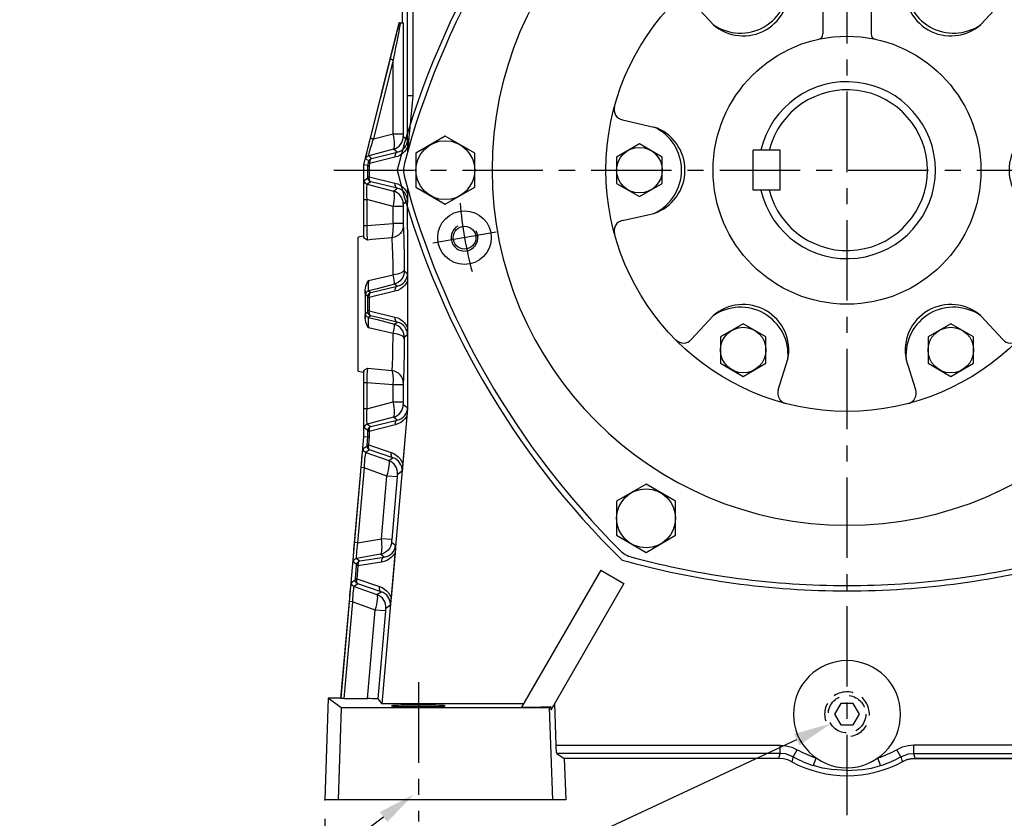
# Model space of a CAD drawing. Extents: x -49 to 2146, y -28 to 1372.
# Drawn here: x 1057 to 1424, y 163 to 461 of the extents above; entities that cross this region are included whole.
import ezdxf

# ---------------------------------------------------------------- set-up
doc = ezdxf.new("R2010")
doc.units = 0
doc.header["$LTSCALE"] = 30
doc.header["$MEASUREMENT"] = 0
doc.linetypes.add('CENTER', pattern=[2, 1.25, -0.25, 0.25, -0.25])
doc.linetypes.add('HIDDEN', pattern=[0.375, 0.25, -0.125])
doc.layers.get('DEFPOINTS').update_dxf_attribs({"linetype": 'CONTINUOUS'})
for name, color, linetype in [('CEN', 2, 'CENTER'), ('DIM', 3, 'CONTINUOUS'), ('HID', 6, 'HIDDEN'), ('MAIN', 7, 'CONTINUOUS'), ('THIN', 1, 'CONTINUOUS')]:
    doc.layers.add(name, color=color, linetype=linetype)
doc.styles.get("Standard").update_dxf_attribs({"font": 'SIMPLEX.SHX'})
doc.dimstyles.new('C', dxfattribs={"dimscale": 7, "dimtxt": 2.7, "dimasz": 2, "dimexe": 1, "dimexo": 1, "dimgap": 1, "dimtad": 1, "dimtoh": 1, "dimdec": 4, "dimdsep": 46, "dimtxsty": 'Standard', "dimcen": 0, "dimclrd": 256, "dimclre": 256, "dimclrt": 256, "dimadec": 0, "dimazin": 0, "dimtfac": 0.6, "dimtdec": 4, "dimtofl": 0, "dimtmove": 0, "dimatfit": 3, "dimfxl": 0, "dimtolj": 1, "dimarcsym": 0})
doc.dimstyles.new('L', dxfattribs={"dimscale": 7, "dimtxt": 2.7, "dimasz": 2, "dimexe": 1, "dimexo": 1, "dimgap": 1, "dimtad": 1, "dimdec": 4, "dimdsep": 46, "dimtxsty": 'Standard', "dimcen": 0, "dimclrd": 256, "dimclre": 256, "dimclrt": 256, "dimadec": 0, "dimazin": 0, "dimtfac": 0.6, "dimtdec": 4, "dimtmove": 0, "dimatfit": 3, "dimfxl": 0, "dimtolj": 1, "dimarcsym": 0})

# ---------------------------------------------------------------- blocks, each defined once
blk = doc.blocks.new('A$C5D986698')
at = {"layer": 'CEN'}
for p, q in [((302.25, 193.15), (325.88, 197.32)), ((40.29, 146.96), (16.65, 142.79))]:
    blk.add_line(p, q, dxfattribs=at)
for start, end in [(4.8624, 15.1376), (184.8624, 195.1376)]:
    blk.add_arc((171.27, 170.06), 145, start, end, dxfattribs=at)
at = {"layer": 'MAIN'}
for centre, radius in [((314.07, 195.23), 10), ((314.07, 195.23), 4.25), ((28.47, 144.88), 10), ((28.47, 144.88), 4.25)]:
    blk.add_circle(centre, radius, dxfattribs=at)
for centre, radius, start, end in [((171.27, 15.06), 310, 90, 105.0288), ((171.27, 15.06), 310, 74.9712, 90), ((93.48, 304.79), 10, 105.0288, 134.9712), ((249.06, 304.79), 10, 45.0288, 74.9712), ((305.5, 92.56), 310, 134.9712, 165.0288), ((37.04, 92.56), 310, 14.9712, 45.0288), ((171.27, 170.06), 132.5, 90, 270), ((171.27, 170.06), 132.5, 270, 90), ((15.69, 170.06), 10, 165.0288, 194.9712), ((326.85, 170.06), 10, 345.0288, 14.9712), ((305.5, 247.56), 310, 194.9712, 225.0288), ((37.04, 247.56), 310, 314.9712, 345.0288), ((93.48, 35.32), 10, 225.0288, 254.9712), ((249.06, 35.32), 10, 285.0288, 314.9712), ((171.27, 325.06), 310, 254.9712, 270), ((171.27, 325.06), 310, 270, 285.0288)]:
    blk.add_arc(centre, radius, start, end, dxfattribs=at)
at = {"layer": 'THIN'}
for centre, start, end in [((314.07, 195.23), 300.0912, 210), ((28.47, 144.88), 120.0912, 30)]:
    blk.add_arc(centre, 5, start, end, dxfattribs=at)
blk = doc.blocks.new('A$C061E7D9E')
at = {"layer": 'MAIN'}
for p, q in [((86.72, 183.45), (86.72, 146.55)), ((104.72, 183.45), (104.72, 146.55)), ((70.04, 177.7), (73.64, 166.19)), ((121.41, 177.7), (117.81, 166.19)), ((37.58, 158.96), (45.74, 150.08)), ((153.87, 158.96), (145.71, 150.08)), ((11.89, 114.46), (23.65, 111.83)), ((179.56, 114.46), (167.8, 111.83)), ((11.89, 76.98), (23.65, 79.62)), ((179.56, 76.98), (167.8, 79.62)), ((37.58, 32.49), (45.74, 41.36)), ((153.87, 32.49), (145.71, 41.36)), ((70.04, 13.75), (73.64, 25.25)), ((121.41, 13.75), (117.81, 25.25))]:
    blk.add_line(p, q, dxfattribs=at)
for radius in [90, 50]:
    blk.add_circle((95.72, 95.72), radius, dxfattribs=at)
for centre, radius, start, end in [((88.72, 183.45), 2, 94.5624, 180), ((102.72, 183.45), 2, 0, 85.4376), ((73.85, 178.9), 4, 104.7341, 197.4), ((117.6, 178.9), 4, 342.6, 75.2659), ((56.97, 162.84), 17, 228.6248, 11.3752), ((55.95, 164.62), 17.76, 234.9196, 5.0804), ((134.47, 162.84), 17, 168.6248, 311.3752), ((135.5, 164.62), 17.76, 174.9196, 305.0804), ((34.63, 156.25), 4, 42.6, 135.2659), ((156.82, 156.25), 4, 44.7341, 137.4), ((84.72, 146.55), 2, 282.2125, 0), ((106.72, 146.55), 2, 180, 257.7875), ((95.72, 95.72), 33, 193.1366, 166.8634), ((12.76, 118.37), 4, 164.7341, 257.4), ((178.69, 118.37), 4, 282.6, 15.2659), ((18.22, 95.72), 17, 288.6248, 71.3752), ((16.17, 95.72), 17.76, 294.9196, 65.0804), ((173.22, 95.72), 17, 108.6248, 251.3752), ((175.28, 95.72), 17.76, 114.9196, 245.0804), ((12.76, 73.08), 4, 102.6, 195.2659), ((178.69, 73.08), 4, 344.7341, 77.4), ((56.97, 28.61), 17, 348.6248, 131.3752), ((55.95, 26.83), 17.76, 354.9196, 125.0804), ((134.47, 28.61), 17, 48.6248, 191.3752), ((135.5, 26.83), 17.76, 54.9196, 185.0804), ((34.63, 35.2), 4, 224.7341, 317.4), ((156.82, 35.2), 4, 222.6, 315.2659), ((73.85, 12.55), 4, 162.6, 255.2659), ((117.6, 12.55), 4, 284.7341, 17.4)]:
    blk.add_arc(centre, radius, start, end, dxfattribs=at)
blk = doc.blocks.new('HM10')
at = {"layer": 'MAIN'}
blk.add_lwpolyline([(-8.5, -4.91), (0, -9.81), (8.5, -4.91), (8.5, 4.91), (0, 9.81), (-8.5, 4.91)], close=True, dxfattribs=at)
at = {"layer": 'THIN'}
blk.add_circle((0, 0), 8.5, dxfattribs=at)
blk = doc.blocks.new('HM14')
at = {"layer": 'MAIN'}
blk.add_lwpolyline([(-11, -6.35), (0, -12.7), (11, -6.35), (11, 6.35), (0, 12.7), (-11, 6.35)], close=True, dxfattribs=at)
at = {"layer": 'THIN'}
blk.add_circle((0, 0), 11, dxfattribs=at)
blk = doc.blocks.new('*D16')
at = {"layer": 'DEFPOINTS', "color": 0}
for p in [(1170.51, 169.82), (1560.51, 169.82), (1560.51, 64.56)]:
    blk.add_point(p, dxfattribs=at)
at = {"layer": 'DIM', "lineweight": -2}
for p, q in [((1170.51, 162.82), (1170.51, 57.56)), ((1560.51, 162.82), (1560.51, 57.56)), ((1184.51, 64.56), (1546.51, 64.56))]:
    blk.add_line(p, q, dxfattribs=at)
at = {"layer": 'DIM'}
for points in [[(1184.51, 66.89), (1184.51, 62.22), (1170.51, 64.56)], [(1546.51, 66.89), (1546.51, 62.22), (1560.51, 64.56)]]:
    blk.add_solid(points, dxfattribs=at)
at = {"layer": 'DIM', "insert": (1365.51, 81.01), "char_height": 18.9, "attachment_point": 5}
blk.add_mtext('\\A1;390', dxfattribs=at)
blk = doc.blocks.new('*D27')
at = {"layer": 'DEFPOINTS', "color": 0}
for p in [(1395.7, 215.19), (1359.45, 198.28)]:
    blk.add_point(p, dxfattribs=at)
at = {"layer": 'DIM', "lineweight": -2}
for p, q in [((1118.23, 85.74), (1346.76, 192.36)), ((1056.65, 85.74), (1118.23, 85.74))]:
    blk.add_line(p, q, dxfattribs=at)
at = {"layer": 'DIM'}
blk.add_solid([(1345.78, 194.47), (1347.75, 190.24), (1359.45, 198.28)], dxfattribs=at)
at = {"layer": 'DIM', "insert": (1083.94, 105.71), "char_height": 18.9, "attachment_point": 5}
blk.add_mtext('\\A1;{\\fPMingLiU|b0|i0|c136|p18;塞頭}', dxfattribs=at)
blk = doc.blocks.new('*D54')
at = {"layer": 'DEFPOINTS', "color": 0}
for p in [(1235.88, 195.64), (1203.75, 171.82)]:
    blk.add_point(p, dxfattribs=at)
at = {"layer": 'DIM', "lineweight": -2}
for p, q in [((1151.62, 133.18), (1192.5, 163.48)), ((1063.62, 133.18), (1151.62, 133.18))]:
    blk.add_line(p, q, dxfattribs=at)
at = {"layer": 'DIM'}
blk.add_solid([(1191.11, 165.35), (1193.89, 161.6), (1203.75, 171.82)], dxfattribs=at)
at = {"layer": 'DIM', "insert": (1104.12, 149.63), "char_height": 18.9, "attachment_point": 5}
blk.add_mtext('\\A1;4x%%C20', dxfattribs=at)

msp = doc.modelspace()

# ---------------------------------------------------------------- linework, layer by layer
at = {"layer": 'CEN', "ltscale": 0.8}
for p, q in [((1365.50783, 164.12556), (1365.50783, 709.4124)), ((1173.97927, 404.81637), (1554.24476, 404.81637)), ((1205.50783, 213.72149), (1205.50783, 161.81637))]:
    msp.add_line(p, q, dxfattribs=at)
at = {"layer": 'HID'}
msp.add_lwpolyline([(1363.19843, 205.81637), (1360.88903, 201.81637), (1363.19843, 197.81637), (1367.81723, 197.81637), (1370.12663, 201.81637), (1367.81723, 205.81637)], close=True, dxfattribs=at)
msp.add_circle((1365.50783, 201.81637), 7, dxfattribs=at)
msp.add_arc((1365.50783, 201.81637), 8.35, 279.5126956, 197.5058189, dxfattribs=at)
at = {"layer": 'MAIN'}
for p, q in [((1201.4153, 432.62073), (1201.4153, 562.55256)), ((1203.4147, 562.55256), (1203.4147, 432.62073)), ((1199.50783, 459.81637), (1199.50783, 485.31639)), ((1198.22221, 459.81637), (1185.00783, 406.81637)), ((1198.44268, 459.81637), (1198.22221, 459.81637)), ((1198.44268, 459.81637), (1198.79746, 459.81637)), ((1198.79746, 459.81637), (1199.81699, 459.81637)), ((1199.81699, 459.81637), (1199.81699, 418.40041)), ((1187.61645, 416.82034), (1195.0458, 446.41675)), ((1196.11258, 446.05397), (1188.68323, 416.45757)), ((1196.11258, 418.40041), (1196.11258, 446.05397)), ((1203.4147, 432.62073), (1201.4153, 432.62073)), ((1188.68323, 416.45757), (1196.11258, 418.40041)), ((1196.11258, 418.40041), (1199.81699, 418.40041)), ((1199.84019, 417.44083), (1201.43541, 416.30149)), ((1196.13539, 412.61248), (1186.92953, 410.20507)), ((1197.60681, 411.56157), (1196.13539, 412.61248)), ((1201.45565, 413.50809), (1201.45565, 411.72843)), ((1340.50783, 412.31637), (1330.50783, 412.31637)), ((1330.50783, 397.31637), (1330.50783, 412.31637)), ((1340.50783, 397.31637), (1340.50783, 412.31637)), ((1186.96467, 408.12912), (1185.86263, 409.11934)), ((1186.92953, 410.20507), (1188.03156, 409.21485)), ((1196.74505, 409.63024), (1187.28335, 407.31134)), ((1188.03156, 409.21485), (1197.60681, 411.56157)), ((1186.59391, 406.62162), (1185.00783, 406.81637)), ((1185.00783, 406.81637), (1185.00783, 380.16902)), ((1186.59391, 406.62162), (1186.86277, 407.67411)), ((1186.59497, 402.37611), (1186.59497, 406.61896)), ((1187.28335, 407.31134), (1187.06009, 406.43737)), ((1187.06009, 406.43737), (1187.06009, 402.37611)), ((1185.27655, 401.01778), (1186.58107, 401.94949)), ((1186.59497, 402.37611), (1187.06009, 402.37611)), ((1187.06009, 402.37611), (1196.74505, 400.0025)), ((1187.6925, 400.50098), (1186.38799, 399.56928)), ((1186.38799, 399.56928), (1196.13539, 397.02025)), ((1197.60681, 398.07116), (1187.6925, 400.50098)), ((1196.13539, 397.02025), (1197.60681, 398.07116)), ((1201.45565, 397.90431), (1201.45565, 396.12464)), ((1340.50783, 397.31637), (1330.50783, 397.31637)), ((1185.10261, 384.17723), (1185.10261, 393.82091)), ((1185.10261, 393.82091), (1186.21393, 393.82091)), ((1196.11258, 391.23233), (1186.21393, 393.82091)), ((1186.21393, 393.82091), (1186.21393, 384.17723)), ((1201.43541, 393.33125), (1199.84019, 392.19191)), ((1199.81699, 391.23233), (1196.11258, 391.23233)), ((1196.11258, 384.963), (1196.11258, 391.23233)), ((1199.81699, 391.23233), (1199.81699, 384.963)), ((1185.10261, 384.17723), (1186.21393, 384.17723)), ((1199.81699, 384.963), (1196.11258, 384.963)), ((1201.46299, 382.67673), (1201.46299, 315.731)), ((1185.00783, 380.16902), (1183.00783, 379.81637)), ((1183.00783, 354.81637), (1183.00783, 379.81637)), ((1186.80309, 363.63162), (1196.09624, 365.76354)), ((1200.24787, 367.14965), (1201.43541, 366.30149)), ((1187.6925, 359.13175), (1197.60681, 361.56157)), ((1197.60681, 361.56157), (1196.54307, 362.32131)), ((1201.45565, 363.50809), (1201.45565, 346.12464)), ((1186.58107, 357.68325), (1185.72824, 358.29235)), ((1187.06009, 357.25662), (1186.59497, 357.25662)), ((1186.59497, 352.37611), (1186.59497, 357.25662)), ((1186.83968, 359.74085), (1187.6925, 359.13175)), ((1196.74505, 359.63024), (1187.06009, 357.25662)), ((1187.06009, 357.25662), (1187.06009, 352.37611)), ((1183.00783, 329.81637), (1183.00783, 354.81637)), ((1185.72824, 351.34038), (1186.58107, 351.94949)), ((1187.06009, 352.37611), (1186.59497, 352.37611)), ((1187.6925, 350.50098), (1186.83968, 349.89188)), ((1187.06009, 352.37611), (1196.74505, 350.0025)), ((1197.60681, 348.07116), (1187.6925, 350.50098)), ((1196.54307, 347.31143), (1197.60681, 348.07116)), ((1201.43541, 343.33125), (1200.24787, 342.48308)), ((1186.45904, 330.90679), (1195.70099, 330.03788)), ((1183.00783, 329.81637), (1185.00783, 329.46371)), ((1185.00783, 329.46371), (1185.00783, 305.31637)), ((1185.10261, 315.81182), (1185.10261, 325.4555)), ((1186.21393, 325.4555), (1185.10261, 325.4555)), ((1186.21393, 325.4555), (1186.21393, 315.81182)), ((1199.81699, 324.66973), (1196.11258, 324.66973)), ((1196.11258, 318.40041), (1196.11258, 324.66973)), ((1199.81699, 324.66973), (1199.81699, 318.40041)), ((1186.21393, 315.81182), (1196.11258, 318.40041)), ((1196.11258, 318.40041), (1199.81699, 318.40041)), ((1199.84019, 317.44083), (1201.43405, 316.30246)), ((1186.21393, 315.81182), (1185.10261, 315.81182)), ((1196.13539, 312.61248), (1186.38799, 310.06345)), ((1201.46299, 315.731), (1191.8384, 205.72149)), ((1197.6198, 311.55229), (1196.13539, 312.61248)), ((1201.22982, 313.15005), (1199.6616, 295.22515)), ((1201.46299, 315.731), (1201.44336, 315.73186)), ((1186.38799, 310.06345), (1187.71145, 309.11822)), ((1196.76329, 309.74117), (1187.0828, 307.36307)), ((1187.71145, 309.11822), (1197.6198, 311.55229)), ((1185.00783, 305.31637), (1176.47768, 207.81637)), ((1186.61795, 305.24607), (1185.00783, 305.31637)), ((1186.60001, 307.66972), (1185.27655, 308.61495)), ((1186.36792, 302.38656), (1186.6181, 305.24618)), ((1186.61795, 305.24607), (1186.61374, 307.27291)), ((1186.6181, 305.24618), (1186.61795, 305.24607)), ((1187.08715, 305.27075), (1186.83127, 302.34602)), ((1187.0828, 307.36307), (1187.08715, 305.27075)), ((1184.89996, 301.01315), (1186.31685, 301.96219)), ((1186.83127, 302.34602), (1186.36792, 302.38656)), ((1186.83127, 302.34602), (1195.30315, 299.48985)), ((1187.2985, 300.42216), (1185.88161, 299.47313)), ((1185.88161, 299.47313), (1194.41125, 296.43025)), ((1195.99421, 297.49053), (1187.2985, 300.42216)), ((1194.41125, 296.43025), (1195.99421, 297.49053)), ((1181.64943, 265.85034), (1184.09583, 293.81279)), ((1185.23831, 293.71284), (1182.79191, 265.75039)), ((1185.23831, 293.71284), (1184.09583, 293.81279)), ((1193.76794, 290.66997), (1185.23831, 293.71284)), ((1191.7212, 267.27564), (1193.76794, 290.66997)), ((1197.57619, 290.33679), (1193.76794, 290.66997)), ((1199.39808, 292.44533), (1197.68341, 291.29684)), ((1197.57619, 290.33679), (1195.52945, 266.94246)), ((1182.79191, 265.75039), (1181.64943, 265.85034)), ((1182.79191, 265.75039), (1191.7212, 267.27564)), ((1195.52945, 266.94246), (1191.7212, 267.27564)), ((1195.46843, 265.9783), (1196.98204, 264.82988)), ((1191.35504, 261.49067), (1182.42574, 259.96542)), ((1192.75172, 260.43097), (1191.35504, 261.49067)), ((1196.75864, 262.04424), (1195.28716, 245.22515)), ((1182.4418, 257.67067), (1181.19173, 258.61913)), ((1182.42574, 259.96542), (1183.67581, 259.01696)), ((1191.72416, 258.58187), (1182.88187, 257.20425)), ((1183.67581, 259.01696), (1192.75172, 260.43097)), ((1181.99348, 252.38656), (1182.41852, 257.24479)), ((1182.88187, 257.20425), (1182.41852, 257.24479)), ((1182.88187, 257.20425), (1182.45684, 252.34602)), ((1273.57795, 255.58915), (1244.03832, 204.425)), ((1273.57795, 255.58915), (1282.23821, 250.58915)), ((1180.52553, 251.01315), (1181.94242, 251.96219)), ((1182.92407, 250.42216), (1181.50718, 249.47313)), ((1182.45684, 252.34602), (1181.99348, 252.38656)), ((1182.45684, 252.34602), (1190.92872, 249.48985)), ((1191.61978, 247.49053), (1182.92407, 250.42216)), ((1282.23821, 250.58915), (1254.92748, 203.28559)), ((1181.50718, 249.47313), (1190.03681, 246.43025)), ((1190.03681, 246.43025), (1191.61978, 247.49053)), ((1176.5633, 207.71557), (1179.7214, 243.81279)), ((1180.86387, 243.71284), (1177.71126, 207.67835)), ((1180.86387, 243.71284), (1179.7214, 243.81279)), ((1189.39351, 240.66997), (1180.86387, 243.71284)), ((1186.50226, 207.62284), (1189.39351, 240.66997)), ((1193.20176, 240.33679), (1189.39351, 240.66997)), ((1193.20176, 240.33679), (1190.3288, 207.49878)), ((1195.02364, 242.44533), (1193.30898, 241.29684)), ((1171.83566, 207.81637), (1170.50783, 169.81637)), ((1176.6658, 204.18176), (1171.83566, 207.81637)), ((1176.47768, 207.81637), (1171.83566, 207.81637)), ((1176.47768, 207.81637), (1176.5633, 207.71557)), ((1177.71126, 207.67835), (1186.50226, 207.62284)), ((1190.3288, 207.49878), (1191.8384, 205.72149)), ((1176.6658, 204.18176), (1175.50783, 169.81637)), ((1254.34986, 204.18176), (1176.6658, 204.18176)), ((1244.78685, 205.72149), (1191.8384, 205.72149)), ((1254.93313, 204.62067), (1254.34986, 204.18176)), ((1254.34986, 204.18176), (1255.50783, 169.81637)), ((1254.93313, 204.62067), (1254.92748, 203.28559)), ((1256.93845, 190.1991), (1256.3925, 205.82308)), ((1256.93845, 190.1991), (1340.56341, 190.1991)), ((1340.56341, 187.2), (1340.56341, 190.1991)), ((1345.44217, 185.92869), (1346.90579, 188.54641)), ((1385.57349, 185.92869), (1384.10986, 188.54641)), ((1474.07721, 190.1991), (1390.45225, 190.1991)), ((1390.45225, 187.2), (1390.45225, 190.1991)), ((1257.14777, 187.2), (1259.96621, 185.31637)), ((1340.56341, 187.2), (1257.14777, 187.2)), ((1259.96621, 185.31637), (1260.50783, 169.81637)), ((1340.07731, 185.31637), (1259.96621, 185.31637)), ((1340.07731, 185.31637), (1340.56341, 187.2)), ((1353.04195, 182.63528), (1353.95123, 185.49322)), ((1377.97371, 182.63528), (1377.06442, 185.49322)), ((1390.45225, 187.2), (1473.86788, 187.2)), ((1390.93835, 185.31637), (1390.45225, 187.2)), ((1471.04945, 185.31637), (1390.93835, 185.31637)), ((1390.93835, 185.31637), (1471.04945, 185.31637)), ((1175.50783, 169.81637), (1170.50783, 169.81637)), ((1255.50783, 169.81637), (1175.50783, 169.81637)), ((1260.50783, 169.81637), (1255.50783, 169.81637))]:
    msp.add_line(p, q, dxfattribs=at)
at = {"layer": 'MAIN', "flags": 128}
for points in [[(1195.0458, 446.41675), (1195.60777, 448.65267), (1196.15127, 450.80947), (1196.67184, 452.86941), (1197.1652, 454.81553), (1197.62727, 456.63182), (1198.05427, 458.30335), (1198.44268, 459.81637)], [(1198.79746, 459.81637), (1198.49545, 458.28898), (1198.16092, 456.58812), (1197.79683, 454.72882), (1197.4064, 452.72752), (1196.99308, 450.60193), (1196.56053, 448.37084), (1196.11258, 446.05397)], [(1195.0458, 446.41675), (1195.06666, 446.39535), (1195.12487, 446.36507), (1195.21893, 446.32668), (1195.34637, 446.28118), (1195.50389, 446.22977), (1195.68738, 446.17378), (1195.89205, 446.11467), (1196.11258, 446.05397)], [(1201.54977, 411.98455), (1201.52468, 412.7897), (1201.49334, 414.75612), (1201.4577, 418.63489), (1201.43589, 422.70017), (1201.42033, 427.6417), (1201.4153, 432.62073)], [(1203.4147, 432.62073), (1203.02306, 428.63994), (1202.51431, 423.1829), (1202.1912, 419.50591), (1201.98356, 417.02386), (1201.84936, 415.34667), (1201.76269, 414.21329), (1201.68722, 413.15821), (1201.65742, 412.68733), (1201.64487, 412.42859), (1201.6448, 412.3374), (1201.6502, 412.3376)], [(1185.86263, 409.11934), (1185.86481, 409.25506), (1185.92371, 409.61144), (1186.03774, 410.17884), (1186.20383, 410.94194), (1186.41749, 411.88009), (1186.67293, 412.96795), (1186.96326, 414.17611), (1187.28062, 415.47191), (1187.61645, 416.82034)], [(1188.68323, 416.45757), (1188.29451, 415.34743), (1187.93617, 414.28347), (1187.61791, 413.29445), (1187.34831, 412.4071), (1187.13467, 411.64541), (1186.98276, 411.02996), (1186.89669, 410.57738), (1186.87879, 410.29992), (1186.92953, 410.20507)], [(1187.61645, 416.82034), (1187.6373, 416.79895), (1187.69552, 416.76866), (1187.78957, 416.73027), (1187.91702, 416.68477), (1188.07454, 416.63336), (1188.25802, 416.57737), (1188.4627, 416.51826), (1188.68323, 416.45757)], [(1196.13539, 412.61248), (1196.32648, 412.79578), (1196.4669, 413.17323), (1196.55182, 413.73193), (1196.57836, 414.45278), (1196.5456, 415.31114), (1196.45466, 416.27765), (1196.30866, 417.31928), (1196.11258, 418.40041)], [(1196.13539, 412.61248), (1196.90436, 412.88797), (1197.61826, 413.285), (1198.25804, 413.79297), (1198.80661, 414.39833), (1199.24934, 415.08491), (1199.5744, 415.83438), (1199.77312, 416.62673), (1199.84019, 417.44083)], [(1197.60681, 411.56157), (1198.40192, 411.81839), (1199.14, 412.19814), (1199.80136, 412.6907), (1200.36834, 413.28292), (1200.82579, 413.95898), (1201.16152, 414.70083), (1201.36655, 415.48868), (1201.43541, 416.30149)], [(1199.81699, 418.40041), (1199.81743, 418.21179), (1199.81872, 418.03216), (1199.82082, 417.86766), (1199.82367, 417.72392), (1199.82715, 417.60584), (1199.83116, 417.51747), (1199.83555, 417.46183), (1199.84019, 417.44083)], [(1201.43541, 416.30149), (1201.4356, 416.28952), (1201.44983, 415.04441), (1201.45565, 413.50809)], [(1201.45565, 413.50809), (1200.95507, 412.59283), (1200.31924, 411.76294), (1199.56234, 411.03693), (1198.70123, 410.43097), (1197.7551, 409.95856), (1196.74505, 409.63024)], [(1185.86263, 409.11934), (1185.92368, 409.30917), (1186.00937, 409.48922), (1186.11818, 409.65633), (1186.24819, 409.80754), (1186.3971, 409.94018), (1186.56227, 410.05189), (1186.7408, 410.14071), (1186.92953, 410.20507)], [(1186.86277, 407.67411), (1186.88896, 407.77797), (1186.91253, 407.87419), (1186.93257, 407.95908), (1186.94831, 408.02938), (1186.95915, 408.08239), (1186.96467, 408.11606), (1186.96467, 408.12912)], [(1186.96467, 408.12912), (1187.02572, 408.31894), (1187.1114, 408.499), (1187.22021, 408.66611), (1187.35022, 408.81732), (1187.49913, 408.94995), (1187.66431, 409.06167), (1187.84284, 409.15049), (1188.03156, 409.21485)], [(1188.03156, 409.21485), (1187.84835, 409.11772), (1187.68156, 408.94755), (1187.5376, 408.71087), (1187.42199, 408.41677), (1187.3392, 408.07656), (1187.29238, 407.7033), (1187.28335, 407.31134)], [(1197.60681, 411.56157), (1197.39163, 411.46743), (1197.19803, 411.3192), (1197.03169, 411.12124), (1196.89752, 410.8794), (1196.79946, 410.60078), (1196.7404, 410.29359), (1196.72209, 409.96687), (1196.74505, 409.63024)], [(1186.59497, 406.61896), (1186.59444, 406.62092), (1186.59391, 406.62162)], [(1186.59497, 406.61896), (1186.63093, 406.58005), (1186.72314, 406.53565), (1186.86805, 406.48747), (1187.06009, 406.43737)], [(1186.86277, 407.67411), (1186.86535, 407.63744), (1186.88296, 407.59739), (1186.9154, 407.55438), (1186.96235, 407.50886), (1187.02332, 407.46129), (1187.09768, 407.41218), (1187.18465, 407.36202), (1187.28335, 407.31134)], [(1185.10261, 393.82091), (1185.10519, 395.08084), (1185.11287, 396.29165), (1185.12543, 397.4206), (1185.14253, 398.43718), (1185.16372, 399.31392), (1185.18842, 400.02712), (1185.21597, 400.5575), (1185.24561, 400.89072), (1185.27655, 401.01778)], [(1185.27655, 401.01778), (1185.29667, 400.77356), (1185.35629, 400.53585), (1185.45381, 400.31101), (1185.58663, 400.10503), (1185.7512, 399.92343), (1185.94313, 399.77104), (1186.1573, 399.65193), (1186.38799, 399.56928)], [(1186.58107, 401.94949), (1186.58431, 401.96175), (1186.58729, 401.99334), (1186.58991, 402.04305), (1186.59206, 402.10896), (1186.59365, 402.18855), (1186.59464, 402.27876), (1186.59497, 402.37611)], [(1186.58107, 401.94949), (1186.60119, 401.70526), (1186.6608, 401.46755), (1186.75832, 401.24271), (1186.89114, 401.03674), (1187.05571, 400.85513), (1187.24764, 400.70274), (1187.46181, 400.58363), (1187.6925, 400.50098)], [(1187.06009, 402.37611), (1187.0426, 401.99065), (1187.06487, 401.62341), (1187.12603, 401.2885), (1187.22374, 400.99879), (1187.35424, 400.7654), (1187.51252, 400.59732), (1187.6925, 400.50098)], [(1186.38799, 399.56928), (1186.29454, 399.4604), (1186.21813, 399.13964), (1186.16139, 398.61799), (1186.12624, 397.91327), (1186.1139, 397.04958), (1186.12478, 396.05644), (1186.15851, 394.96781), (1186.21393, 393.82091)], [(1196.11258, 391.23233), (1196.30866, 392.31346), (1196.45466, 393.35508), (1196.5456, 394.3216), (1196.57836, 395.17995), (1196.55182, 395.9008), (1196.4669, 396.4595), (1196.32648, 396.83695), (1196.13539, 397.02025)], [(1199.84019, 392.19191), (1199.77312, 393.006), (1199.5744, 393.79836), (1199.24934, 394.54783), (1198.80661, 395.23441), (1198.25804, 395.83976), (1197.61826, 396.34774), (1196.90436, 396.74476), (1196.13539, 397.02025)], [(1196.74505, 400.0025), (1196.72209, 399.66587), (1196.7404, 399.33915), (1196.79946, 399.03196), (1196.89752, 398.75334), (1197.03169, 398.51149), (1197.19803, 398.31354), (1197.39163, 398.16531), (1197.60681, 398.07116)], [(1196.74505, 400.0025), (1197.7551, 399.67418), (1198.70123, 399.20177), (1199.56234, 398.5958), (1200.31924, 397.86979), (1200.95507, 397.0399), (1201.45565, 396.12464)], [(1201.43541, 393.33125), (1201.36655, 394.14405), (1201.16152, 394.9319), (1200.82579, 395.67376), (1200.36834, 396.34982), (1199.80136, 396.94203), (1199.14, 397.43459), (1198.40192, 397.81435), (1197.60681, 398.07116)], [(1201.46299, 382.67673), (1201.46832, 387.20535), (1201.48602, 391.67673), (1201.50023, 393.78483), (1201.51385, 395.22292), (1201.5346, 396.6715), (1201.54586, 397.15486), (1201.56004, 397.4979), (1201.57039, 397.57106), (1201.57296, 397.56651)], [(1201.45565, 396.12464), (1201.44877, 394.4582), (1201.4356, 393.34321), (1201.43541, 393.33125)], [(1199.84019, 392.19191), (1199.83555, 392.1709), (1199.83116, 392.11526), (1199.82715, 392.02689), (1199.82367, 391.90882), (1199.82082, 391.76508), (1199.81872, 391.60058), (1199.81743, 391.42095), (1199.81699, 391.23233)], [(1185.14313, 379.58166), (1185.11355, 381.67709), (1185.10261, 384.17723)], [(1186.21393, 384.17723), (1186.20474, 382.30965), (1186.25392, 380.65042), (1186.35549, 379.36918), (1186.45904, 378.72594)], [(1186.21393, 384.17723), (1189.48417, 384.45402), (1192.78427, 384.71599), (1196.11258, 384.963)], [(1195.70099, 379.59486), (1195.98155, 380.76455), (1196.13367, 382.4103), (1196.14024, 384.3446), (1196.11258, 384.963)], [(1199.83126, 384.07424), (1199.74774, 383.28862), (1199.51703, 382.52653), (1199.14605, 381.81079), (1198.64588, 381.16283), (1198.03153, 380.60207), (1197.32138, 380.14528), (1196.5367, 379.80616), (1195.70099, 379.59486)], [(1199.81699, 384.963), (1199.81832, 384.64522), (1199.82213, 384.36328), (1199.82802, 384.14623), (1199.83126, 384.07424)], [(1199.83126, 384.07424), (1199.8883, 382.90321), (1199.94283, 381.54635), (1199.99449, 380.01264), (1200.04293, 378.31221), (1200.08783, 376.45633), (1200.1289, 374.45727), (1200.16586, 372.32825), (1200.19846, 370.08338), (1200.22651, 367.73749)], [(1185.00783, 380.16902), (1185.05324, 380.10887), (1185.09842, 379.91273), (1185.14313, 379.58166)], [(1186.45904, 378.72594), (1186.45205, 378.72926), (1185.42047, 379.26064), (1185.14313, 379.58166)], [(1195.70099, 379.59486), (1188.16376, 378.89561), (1186.45904, 378.72594)], [(1196.09624, 365.76354), (1196.03413, 369.72928), (1195.95138, 373.37981), (1195.85493, 376.4088), (1195.74199, 378.90359), (1195.70099, 379.59486)], [(1200.22651, 367.73749), (1200.13387, 367.39351), (1199.89689, 367.05965), (1199.52255, 366.74573), (1199.02187, 366.46099), (1198.40956, 366.2138), (1197.70365, 366.01145), (1196.92491, 365.85987), (1196.09624, 365.76354)], [(1200.22651, 367.73749), (1200.23097, 367.459), (1200.23745, 367.25716), (1200.24505, 367.15856), (1200.24787, 367.14965)], [(1196.54307, 362.32131), (1196.56958, 362.72524), (1196.4476, 363.74333), (1196.19077, 365.26064), (1196.09624, 365.76354)], [(1200.24787, 367.14965), (1200.1808, 366.33556), (1199.98209, 365.5432), (1199.65703, 364.79373), (1199.2143, 364.10715), (1198.66572, 363.5018), (1198.02594, 362.99382), (1197.31204, 362.59679), (1196.54307, 362.32131)], [(1197.60681, 361.56157), (1198.40192, 361.81839), (1199.14, 362.19814), (1199.80136, 362.6907), (1200.36834, 363.28292), (1200.82579, 363.95898), (1201.16152, 364.70083), (1201.36655, 365.48868), (1201.43541, 366.30149)], [(1201.43541, 366.30149), (1201.4356, 366.28952), (1201.44983, 365.04441), (1201.45565, 363.50809)], [(1185.617, 360.005), (1185.85121, 361.47408), (1186.79649, 363.61939), (1186.80309, 363.63162)], [(1186.80309, 363.63162), (1186.74562, 361.85382), (1186.74332, 360.52947), (1186.79352, 359.8457), (1186.83968, 359.74085)], [(1196.54307, 362.32131), (1193.28169, 361.45361), (1190.04671, 360.59332), (1186.83968, 359.74085)], [(1197.60681, 361.56157), (1197.39163, 361.46743), (1197.19803, 361.3192), (1197.03169, 361.12124), (1196.89752, 360.8794), (1196.79946, 360.60078), (1196.7404, 360.29359), (1196.72209, 359.96687), (1196.74505, 359.63024)], [(1201.45565, 363.50809), (1200.95507, 362.59283), (1200.31924, 361.76294), (1199.56234, 361.03693), (1198.70123, 360.43097), (1197.7551, 359.95856), (1196.74505, 359.63024)], [(1185.72824, 358.29235), (1185.6699, 358.73979), (1185.617, 360.005)], [(1185.617, 360.005), (1185.62683, 357.42452), (1185.63012, 354.81637), (1185.62683, 352.20821), (1185.617, 349.62774)], [(1186.83968, 359.74085), (1186.60899, 359.65821), (1186.39482, 359.5391), (1186.20288, 359.38671), (1186.03831, 359.2051), (1185.90549, 358.99913), (1185.80797, 358.77429), (1185.74836, 358.53658), (1185.72824, 358.29235)], [(1187.6925, 359.13175), (1187.46181, 359.0491), (1187.24764, 358.93), (1187.05571, 358.7776), (1186.89114, 358.596), (1186.75832, 358.39002), (1186.6608, 358.16518), (1186.60119, 357.92747), (1186.58107, 357.68325)], [(1186.59497, 357.25662), (1186.59464, 357.35398), (1186.59365, 357.44418), (1186.59206, 357.52377), (1186.58991, 357.58969), (1186.58729, 357.63939), (1186.58431, 357.67099), (1186.58107, 357.68325)], [(1187.6925, 359.13175), (1187.51252, 359.03542), (1187.35424, 358.86733), (1187.22374, 358.63395), (1187.12603, 358.34423), (1187.06487, 358.00932), (1187.0426, 357.64208), (1187.06009, 357.25662)], [(1185.617, 349.62774), (1185.66798, 350.8634), (1185.72824, 351.34038)], [(1186.80309, 346.00111), (1186.79649, 346.01334), (1185.85121, 348.15865), (1185.617, 349.62774)], [(1186.83968, 349.89188), (1186.60899, 349.97453), (1186.39482, 350.09364), (1186.20288, 350.24603), (1186.03831, 350.42763), (1185.90549, 350.63361), (1185.80797, 350.85845), (1185.74836, 351.09616), (1185.72824, 351.34038)], [(1186.58107, 351.94949), (1186.58431, 351.96175), (1186.58729, 351.99334), (1186.58991, 352.04305), (1186.59206, 352.10896), (1186.59365, 352.18855), (1186.59464, 352.27876), (1186.59497, 352.37611)], [(1187.6925, 350.50098), (1187.46181, 350.58363), (1187.24764, 350.70274), (1187.05571, 350.85513), (1186.89114, 351.03674), (1186.75832, 351.24271), (1186.6608, 351.46755), (1186.60119, 351.70526), (1186.58107, 351.94949)], [(1186.83968, 349.89188), (1186.76444, 349.5509), (1186.73728, 348.60239), (1186.76045, 347.17391), (1186.80309, 346.00111)], [(1186.83968, 349.89188), (1190.04671, 349.03942), (1193.28169, 348.17913), (1196.54307, 347.31143)], [(1187.06009, 352.37611), (1187.0426, 351.99065), (1187.06487, 351.62341), (1187.12603, 351.2885), (1187.22374, 350.99879), (1187.35424, 350.7654), (1187.51252, 350.59732), (1187.6925, 350.50098)], [(1196.74505, 350.0025), (1196.72209, 349.66587), (1196.7404, 349.33915), (1196.79946, 349.03196), (1196.89752, 348.75334), (1197.03169, 348.51149), (1197.19803, 348.31354), (1197.39163, 348.16531), (1197.60681, 348.07116)], [(1196.74505, 350.0025), (1197.7551, 349.67418), (1198.70123, 349.20177), (1199.56234, 348.5958), (1200.31924, 347.86979), (1200.95507, 347.0399), (1201.45565, 346.12464)], [(1196.09624, 343.8692), (1188.48295, 345.61852), (1186.80309, 346.00111)], [(1196.09624, 343.8692), (1196.38711, 345.50107), (1196.54973, 346.67682), (1196.56583, 347.26317), (1196.54307, 347.31143)], [(1200.24787, 342.48308), (1200.1808, 343.29717), (1199.98209, 344.08953), (1199.65703, 344.839), (1199.2143, 345.52558), (1198.66572, 346.13094), (1198.02594, 346.63891), (1197.31204, 347.03594), (1196.54307, 347.31143)], [(1201.43541, 343.33125), (1201.36655, 344.14405), (1201.16152, 344.9319), (1200.82579, 345.67376), (1200.36834, 346.34982), (1199.80136, 346.94203), (1199.14, 347.43459), (1198.40192, 347.81435), (1197.60681, 348.07116)], [(1201.45565, 346.12464), (1201.44877, 344.4582), (1201.4356, 343.34321), (1201.43541, 343.33125)], [(1195.70099, 330.03788), (1195.81486, 332.22925), (1195.91943, 335.13448), (1196.00593, 338.50977), (1196.07684, 342.45242), (1196.09624, 343.8692)], [(1200.22651, 341.89525), (1200.13387, 342.23923), (1199.89689, 342.57309), (1199.52255, 342.88701), (1199.02187, 343.17175), (1198.40956, 343.41893), (1197.70365, 343.62129), (1196.92491, 343.77286), (1196.09624, 343.8692)], [(1200.22651, 341.89525), (1200.19846, 339.54936), (1200.16586, 337.30448), (1200.1289, 335.17547), (1200.08783, 333.17641), (1200.04293, 331.32052), (1199.99449, 329.6201), (1199.94283, 328.08638), (1199.8883, 326.72952), (1199.83126, 325.55849)], [(1200.24787, 342.48308), (1200.24009, 342.42331), (1200.23323, 342.26137), (1200.22805, 342.0164), (1200.22651, 341.89525)], [(1185.14313, 330.05107), (1185.42047, 330.37209), (1186.45205, 330.90347), (1186.45904, 330.90679)], [(1186.45904, 330.90679), (1186.31485, 329.86887), (1186.22509, 328.28308), (1186.20174, 326.45273), (1186.21393, 325.4555)], [(1185.14313, 330.05107), (1185.09842, 329.72), (1185.05324, 329.52386), (1185.00783, 329.46371)], [(1185.10261, 325.4555), (1185.1125, 327.8363), (1185.14313, 330.05107)], [(1199.83126, 325.55849), (1199.74774, 326.34411), (1199.51703, 327.1062), (1199.14605, 327.82194), (1198.64588, 328.4699), (1198.03153, 329.03067), (1197.32138, 329.48745), (1196.5367, 329.82658), (1195.70099, 330.03788)], [(1196.11258, 324.66973), (1196.15152, 326.64912), (1196.0433, 328.40346), (1195.79997, 329.73559), (1195.70099, 330.03788)], [(1196.11258, 324.66973), (1192.78427, 324.91674), (1189.48417, 325.17871), (1186.21393, 325.4555)], [(1199.83126, 325.55849), (1199.82441, 325.37102), (1199.81949, 325.10037), (1199.81717, 324.78632), (1199.81699, 324.66973)], [(1196.13539, 312.61248), (1196.32648, 312.79578), (1196.4669, 313.17323), (1196.55182, 313.73193), (1196.57836, 314.45278), (1196.5456, 315.31114), (1196.45466, 316.27765), (1196.30866, 317.31928), (1196.11258, 318.40041)], [(1196.13539, 312.61248), (1196.90436, 312.88797), (1197.61826, 313.285), (1198.25804, 313.79297), (1198.80661, 314.39833), (1199.24934, 315.08491), (1199.5744, 315.83438), (1199.77312, 316.62673), (1199.84019, 317.44083)], [(1197.6198, 311.55229), (1198.41404, 311.80973), (1199.15092, 312.19035), (1199.81075, 312.684), (1200.37591, 313.27751), (1200.83134, 313.95502), (1201.16485, 314.69845), (1201.36756, 315.48796), (1201.43405, 316.30246)], [(1199.81699, 318.40041), (1199.81743, 318.21179), (1199.81872, 318.03216), (1199.82082, 317.86766), (1199.82367, 317.72392), (1199.82715, 317.60584), (1199.83116, 317.51747), (1199.83555, 317.46183), (1199.84019, 317.44083)], [(1201.43405, 316.30246), (1201.43426, 316.29107), (1201.44336, 315.73186)], [(1185.27655, 308.61495), (1185.24561, 308.74201), (1185.21597, 309.07524), (1185.18842, 309.60561), (1185.16372, 310.31881), (1185.14253, 311.19555), (1185.12543, 312.21214), (1185.11287, 313.34109), (1185.10519, 314.55189), (1185.10261, 315.81182)], [(1186.21393, 315.81182), (1186.15851, 314.66492), (1186.12478, 313.57629), (1186.1139, 312.58315), (1186.12624, 311.71946), (1186.16139, 311.01474), (1186.21813, 310.49309), (1186.29454, 310.17234), (1186.38799, 310.06345)], [(1201.22982, 313.15005), (1200.59764, 312.19304), (1199.81207, 311.35299), (1198.89423, 310.65249), (1197.86878, 310.11035), (1196.76329, 309.74117)], [(1201.44336, 315.73186), (1201.33977, 314.451), (1201.22982, 313.15005)], [(1186.38799, 310.06345), (1186.1573, 309.98081), (1185.94313, 309.8617), (1185.7512, 309.70931), (1185.58663, 309.5277), (1185.45381, 309.32173), (1185.35629, 309.09688), (1185.29667, 308.85918), (1185.27655, 308.61495)], [(1187.71145, 309.11822), (1187.48076, 309.03557), (1187.26659, 308.91646), (1187.07465, 308.76407), (1186.91008, 308.58247), (1186.77726, 308.37649), (1186.67974, 308.15165), (1186.62013, 307.91394), (1186.60001, 307.66972)], [(1187.71145, 309.11822), (1187.54131, 309.02818), (1187.39072, 308.87215), (1187.26497, 308.65564), (1187.16848, 308.38627), (1187.10467, 308.07352), (1187.07577, 307.7284), (1187.0828, 307.36307)], [(1197.6198, 311.55229), (1197.41644, 311.46405), (1197.23253, 311.32609), (1197.07303, 311.14213), (1196.94224, 310.91713), (1196.84369, 310.65717), (1196.78003, 310.36925), (1196.75299, 310.06114), (1196.76329, 309.74117)], [(1186.61374, 307.27291), (1186.61325, 307.36456), (1186.61217, 307.4488), (1186.61055, 307.52267), (1186.60844, 307.58357), (1186.60592, 307.62935), (1186.60308, 307.65841), (1186.60001, 307.66972)], [(1187.0828, 307.36307), (1186.98047, 307.35382), (1186.88916, 307.34378), (1186.80974, 307.33305), (1186.74299, 307.32174), (1186.68957, 307.30996), (1186.64999, 307.29781), (1186.62463, 307.28542), (1186.61374, 307.27291)], [(1187.08715, 305.27075), (1186.89427, 305.26952), (1186.7484, 305.26488), (1186.65515, 305.257), (1186.6181, 305.24618)], [(1187.2985, 300.42216), (1187.07577, 300.52454), (1186.87268, 300.66183), (1186.69464, 300.83037), (1186.54642, 301.02565), (1186.43197, 301.24246), (1186.35435, 301.475), (1186.31563, 301.71707), (1186.31685, 301.96219)], [(1186.31685, 301.96219), (1186.32117, 301.97439), (1186.32691, 302.00581), (1186.33386, 302.05525), (1186.34175, 302.12081), (1186.35027, 302.19997), (1186.35911, 302.2897), (1186.36792, 302.38656)], [(1186.83127, 302.34602), (1186.78065, 301.96378), (1186.77113, 301.59615), (1186.80307, 301.25724), (1186.87525, 300.96004), (1186.98489, 300.71596), (1187.12781, 300.53434), (1187.2985, 300.42216)], [(1184.09583, 293.81279), (1184.20859, 295.07208), (1184.32222, 296.2829), (1184.43362, 297.41232), (1184.53977, 298.42967), (1184.63778, 299.30728), (1184.72499, 300.02132), (1184.79903, 300.55237), (1184.85789, 300.886), (1184.89996, 301.01315)], [(1185.88161, 299.47313), (1185.65888, 299.5755), (1185.45579, 299.7128), (1185.27775, 299.88133), (1185.12953, 300.07661), (1185.01508, 300.29342), (1184.93746, 300.52596), (1184.89874, 300.76803), (1184.89996, 301.01315)], [(1185.88161, 299.47313), (1185.78487, 299.36763), (1185.68638, 299.04866), (1185.58954, 298.52718), (1185.49767, 297.82112), (1185.41393, 296.95475), (1185.3412, 295.95785), (1185.28198, 294.86469), (1185.23831, 293.71284)], [(1195.30315, 299.48985), (1195.25139, 299.15665), (1195.24153, 298.82971), (1195.27386, 298.51864), (1195.34743, 298.23258), (1195.46007, 297.97993), (1195.60847, 297.76812), (1195.78828, 297.60337), (1195.99421, 297.49053)], [(1195.30315, 299.48985), (1196.28157, 299.07707), (1197.18371, 298.52603), (1197.98944, 297.84902), (1198.6808, 297.06114), (1199.24236, 296.17997), (1199.6616, 295.22515)], [(1193.76794, 290.66997), (1194.06256, 291.73229), (1194.30746, 292.75922), (1194.49421, 293.71544), (1194.61639, 294.5681), (1194.66982, 295.28787), (1194.65264, 295.85003), (1194.56545, 296.23523), (1194.41125, 296.43025)], [(1197.68341, 291.29684), (1197.68748, 292.11391), (1197.55843, 292.92079), (1197.2997, 293.69594), (1196.91819, 294.41863), (1196.42411, 295.06956), (1195.83066, 295.63135), (1195.15367, 296.08899), (1194.41125, 296.43025)], [(1199.39808, 292.44533), (1199.4003, 293.26116), (1199.26457, 294.06358), (1198.99452, 294.83114), (1198.59736, 295.54334), (1198.08369, 296.18116), (1197.46725, 296.72755), (1196.7645, 297.16793), (1195.99421, 297.49053)], [(1199.6616, 295.22515), (1199.50963, 293.56715), (1199.3993, 292.45723), (1199.39808, 292.44533)], [(1197.68341, 291.29684), (1197.67694, 291.27581), (1197.66766, 291.2201), (1197.65591, 291.13162), (1197.64208, 291.01342), (1197.62664, 290.86955), (1197.61013, 290.70497), (1197.59312, 290.52532), (1197.57619, 290.33679)], [(1181.19173, 258.61913), (1181.17185, 258.74691), (1181.17141, 259.08227), (1181.19041, 259.61604), (1181.22834, 260.33364), (1181.28415, 261.21546), (1181.35633, 262.23742), (1181.44291, 263.37158), (1181.5415, 264.58695), (1181.64943, 265.85034)], [(1182.79191, 265.75039), (1182.63421, 264.60506), (1182.50218, 263.51531), (1182.40038, 262.5188), (1182.33233, 261.64998), (1182.30038, 260.93887), (1182.30563, 260.41004), (1182.3479, 260.08178), (1182.42574, 259.96542)], [(1191.35504, 261.49067), (1191.5417, 261.65221), (1191.69517, 262.01391), (1191.81014, 262.56327), (1191.88263, 263.28131), (1191.91014, 264.14321), (1191.89172, 265.11918), (1191.82801, 266.17549), (1191.7212, 267.27564)], [(1195.46843, 265.9783), (1195.33063, 265.17286), (1195.0635, 264.40058), (1194.67417, 263.68208), (1194.17304, 263.03656), (1193.57349, 262.48126), (1192.89154, 262.03101), (1192.14541, 261.69785), (1191.35504, 261.49067)], [(1192.75172, 260.43097), (1193.56673, 260.61946), (1194.33566, 260.93532), (1195.03797, 261.37011), (1195.65489, 261.91224), (1196.16994, 262.5472), (1196.56937, 263.25804), (1196.8425, 264.02577), (1196.98204, 264.82988)], [(1195.52945, 266.94246), (1195.51334, 266.75331), (1195.49887, 266.57297), (1195.48652, 266.40768), (1195.47674, 266.26314), (1195.46986, 266.14435), (1195.46611, 266.05543), (1195.46563, 265.99943), (1195.46843, 265.9783)], [(1196.98204, 264.82988), (1196.98118, 264.81794), (1196.88649, 263.5721), (1196.75864, 262.04424)], [(1196.75864, 262.04424), (1196.1798, 261.17472), (1195.47353, 260.40186), (1194.65559, 259.74291), (1193.74422, 259.21256), (1192.75976, 258.82265), (1191.72416, 258.58187)], [(1182.42574, 259.96542), (1182.18863, 259.90326), (1181.96479, 259.80331), (1181.76021, 259.66824), (1181.58034, 259.50165), (1181.43, 259.30799), (1181.3132, 259.09244), (1181.23306, 258.86076), (1181.19173, 258.61913)], [(1182.41852, 257.24479), (1182.42669, 257.34193), (1182.43357, 257.43196), (1182.43892, 257.51141), (1182.44252, 257.57722), (1182.44423, 257.62686), (1182.44398, 257.65842), (1182.4418, 257.67067)], [(1183.67581, 259.01696), (1183.4387, 258.9548), (1183.21486, 258.85485), (1183.01028, 258.71978), (1182.83041, 258.55319), (1182.68007, 258.35953), (1182.56327, 258.14398), (1182.48313, 257.9123), (1182.4418, 257.67067)], [(1183.67581, 259.01696), (1183.48786, 258.93731), (1183.3153, 258.78406), (1183.16478, 258.56312), (1183.04209, 258.28299), (1182.95196, 257.95447), (1182.89786, 257.59022), (1182.88187, 257.20425)], [(1192.75172, 260.43097), (1192.52882, 260.3564), (1192.32273, 260.2259), (1192.13952, 260.04334), (1191.98461, 259.8141), (1191.86256, 259.54494), (1191.77698, 259.24381), (1191.73039, 258.9196), (1191.72416, 258.58187)], [(1179.7214, 243.81279), (1179.83416, 245.07208), (1179.94778, 246.2829), (1180.05919, 247.41232), (1180.16533, 248.42967), (1180.26335, 249.30728), (1180.35056, 250.02132), (1180.4246, 250.55237), (1180.48345, 250.886), (1180.52553, 251.01315)], [(1181.50718, 249.47313), (1181.28445, 249.5755), (1181.08136, 249.7128), (1180.90332, 249.88133), (1180.7551, 250.07661), (1180.64064, 250.29342), (1180.56302, 250.52596), (1180.52431, 250.76803), (1180.52553, 251.01315)], [(1182.92407, 250.42216), (1182.70134, 250.52454), (1182.49825, 250.66183), (1182.32021, 250.83037), (1182.17198, 251.02565), (1182.05753, 251.24246), (1181.97991, 251.475), (1181.9412, 251.71707), (1181.94242, 251.96219)], [(1181.94242, 251.96219), (1181.94674, 251.97439), (1181.95248, 252.00581), (1181.95943, 252.05525), (1181.96731, 252.12081), (1181.97584, 252.19997), (1181.98468, 252.2897), (1181.99348, 252.38656)], [(1182.45684, 252.34602), (1182.40622, 251.96378), (1182.39669, 251.59615), (1182.42863, 251.25724), (1182.50081, 250.96004), (1182.61046, 250.71596), (1182.75337, 250.53434), (1182.92407, 250.42216)], [(1181.50718, 249.47313), (1181.41043, 249.36763), (1181.31195, 249.04866), (1181.2151, 248.52718), (1181.12323, 247.82112), (1181.03949, 246.95475), (1180.96677, 245.95785), (1180.90755, 244.86469), (1180.86387, 243.71284)], [(1189.39351, 240.66997), (1189.68813, 241.73229), (1189.93302, 242.75922), (1190.11977, 243.71544), (1190.24196, 244.5681), (1190.29538, 245.28787), (1190.2782, 245.85003), (1190.19102, 246.23523), (1190.03681, 246.43025)], [(1193.30898, 241.29684), (1193.31305, 242.11391), (1193.184, 242.92079), (1192.92526, 243.69594), (1192.54376, 244.41863), (1192.04968, 245.06956), (1191.45622, 245.63135), (1190.77924, 246.08899), (1190.03681, 246.43025)], [(1190.92872, 249.48985), (1190.87696, 249.15665), (1190.8671, 248.82971), (1190.89943, 248.51864), (1190.97299, 248.23258), (1191.08563, 247.97993), (1191.23404, 247.76812), (1191.41385, 247.60337), (1191.61978, 247.49053)], [(1190.92872, 249.48985), (1191.90713, 249.07707), (1192.80927, 248.52603), (1193.61501, 247.84902), (1194.30637, 247.06114), (1194.86793, 246.17997), (1195.28716, 245.22515)], [(1195.02364, 242.44533), (1195.02586, 243.26116), (1194.89014, 244.06358), (1194.62008, 244.83114), (1194.22292, 245.54334), (1193.70926, 246.18116), (1193.09282, 246.72755), (1192.39007, 247.16793), (1191.61978, 247.49053)], [(1195.28716, 245.22515), (1195.1352, 243.56715), (1195.02487, 242.45723), (1195.02364, 242.44533)], [(1193.30898, 241.29684), (1193.3025, 241.27581), (1193.29323, 241.2201), (1193.28148, 241.13162), (1193.26764, 241.01342), (1193.25221, 240.86955), (1193.2357, 240.70497), (1193.21869, 240.52532), (1193.20176, 240.33679)], [(1177.71126, 207.67835), (1177.44556, 207.68073), (1177.20158, 207.68436), (1176.98784, 207.68912), (1176.81178, 207.69482), (1176.67955, 207.70129), (1176.59574, 207.70828), (1176.5633, 207.71557)], [(1190.3288, 207.49878), (1190.22066, 207.52306), (1189.94132, 207.54638), (1189.50054, 207.56793), (1188.91367, 207.58695), (1188.20119, 207.6028), (1187.38793, 207.6149), (1186.50226, 207.62284)], [(1205.50783, 204.67406), (1206.93098, 204.67672), (1208.32515, 204.68466), (1209.66198, 204.69772), (1210.91424, 204.71563), (1212.05644, 204.73802), (1213.06532, 204.76443), (1213.92036, 204.79434), (1214.60415, 204.82714), (1215.10276, 204.86214), (1215.40604, 204.89865), (1215.50783, 204.93592), (1215.40604, 204.97318), (1215.10276, 205.00969), (1214.60415, 205.0447), (1213.92036, 205.07749), (1213.06532, 205.1074), (1212.05644, 205.13382), (1210.91424, 205.15621), (1209.66198, 205.17411), (1208.32515, 205.18717), (1206.93098, 205.19511), (1205.50783, 205.19777), (1204.08468, 205.19511), (1202.6905, 205.18717), (1201.35368, 205.17411), (1200.10142, 205.15621), (1198.95922, 205.13382), (1197.95033, 205.1074), (1197.09529, 205.07749), (1196.41151, 205.0447), (1195.9129, 205.00969), (1195.60961, 204.97318), (1195.50783, 204.93592), (1195.60961, 204.89865), (1195.9129, 204.86214), (1196.41151, 204.82714), (1197.09529, 204.79434), (1197.95033, 204.76443), (1198.95922, 204.73802), (1200.10142, 204.71563), (1201.35368, 204.69772), (1202.6905, 204.68466), (1204.08468, 204.67672), (1205.50783, 204.67406)], [(1244.03832, 204.425), (1247.56439, 204.49124), (1251.19652, 204.55647), (1254.93313, 204.62067)], [(1257.14777, 187.2), (1257.1248, 187.26993), (1257.09888, 187.44897), (1257.07098, 187.73044), (1257.04213, 188.10386), (1257.0134, 188.55532), (1256.98588, 189.068), (1256.96058, 189.62282), (1256.93845, 190.1991)], [(1340.56341, 190.1991), (1342.7143, 190.01988), (1344.8652, 189.4665), (1346.90579, 188.54641)], [(1390.45225, 190.1991), (1388.30135, 190.01988), (1386.15046, 189.4665), (1384.10986, 188.54641)], [(1344.87436, 184.09025), (1343.38638, 184.75283), (1341.77948, 185.17039), (1340.07731, 185.31637)], [(1345.44217, 185.92869), (1342.59882, 186.99066), (1340.56341, 187.2)], [(1345.44217, 185.92869), (1345.31526, 185.52188), (1344.87436, 184.09025)], [(1385.57349, 185.92869), (1388.41683, 186.99066), (1390.45225, 187.2)], [(1385.57349, 185.92869), (1385.7004, 185.52188), (1386.1413, 184.09025)], [(1390.93835, 185.31637), (1389.31493, 185.18368), (1387.70474, 184.77896), (1386.1413, 184.09025)], [(1386.1413, 184.09025), (1387.62928, 184.75283), (1389.23618, 185.17039), (1390.93835, 185.31637)], [(1365.50783, 180.74917), (1359.7138, 181.11988), (1356.36316, 181.73299), (1353.04195, 182.63528)], [(1365.50783, 180.74917), (1371.30185, 181.11988), (1374.6525, 181.73299), (1377.97371, 182.63528)]]:
    msp.add_lwpolyline(points, dxfattribs=at)
at = {"layer": 'MAIN'}
for centre, radius, start, end in [((1499.74177, 327.31637), 312, 134.3827009, 165.6172991), ((1365.50783, 404.81637), 30, 194.4775122, 165.5224878), ((1499.74177, 482.31637), 312, 194.3827009, 225.6172991), ((1365.50783, 559.81637), 312, 254.3827009, 270), ((1365.50783, 559.81637), 312, 270, 285.6172991), ((1365.50783, 201.81637), 20, 90, 270), ((1365.50783, 201.81637), 20, 270, 90), ((1365.50783, 221.81637), 38.11726, 240.7893925, 252.3509791), ((1365.50783, 221.81637), 38.11726, 287.6490209, 299.2106075), ((1365.50783, 221.81637), 43, 241.3245183, 298.6754817), ((1365.50783, 221.81637), 41.11637, 240.7893925, 252.3509791), ((1365.50783, 221.81637), 41.11637, 287.6490209, 299.2106075)]:
    msp.add_arc(centre, radius, start, end, dxfattribs=at)
at = {"layer": 'THIN', "color": 7}
msp.add_point((1170.50783, 169.81637), dxfattribs=at)

# ---------------------------------------------------------------- block references
at = {"layer": 'DIM'}
for name, p in [('A$C5D986698', (1194.23867, 234.76115)), ('A$C061E7D9E', (1269.78308, 309.09161)), ('HM14', (1215.50783, 404.81637)), ('HM10', (1288.00783, 404.81637)), ('HM10', (1326.75783, 337.6994)), ('HM10', (1404.25783, 337.6994)), ('HM14', (1290.50783, 274.91256))]:
    msp.add_blockref(name, p, dxfattribs=at)

# ---------------------------------------------------------------- dimensions: what is measured, and where the dimension line sits
for p1, p2, text, picture, middle in [((1395.69828, 215.18911), (1359.44917, 198.27751), '{\\fPMingLiU|b0|i0|c136|p18;塞頭}', '*D27', (1083.93787, 85.7396)), ((1235.8805, 195.63563), (1203.74614, 171.81584), '4x%%C20', '*D54', (1104.12225, 133.17869))]:
    dim = msp.add_diameter_dim_2p(p1=p1, p2=p2, text=text, dimstyle='C', dxfattribs=at)
    dim.commit()
    dim.dimension.update_dxf_attribs({"geometry": picture, "text_midpoint": middle, "dimtype": 163})
dim = msp.add_linear_dim(base=(1560.50783, 64.55697), p1=(1170.50783, 169.81637), p2=(1560.50783, 169.81637), dimstyle='L', dxfattribs=at)
dim.commit()
dim.dimension.update_dxf_attribs({"geometry": '*D16', "text_midpoint": (1365.50783, 81.00697)})

doc.saveas('drawing.dxf')
